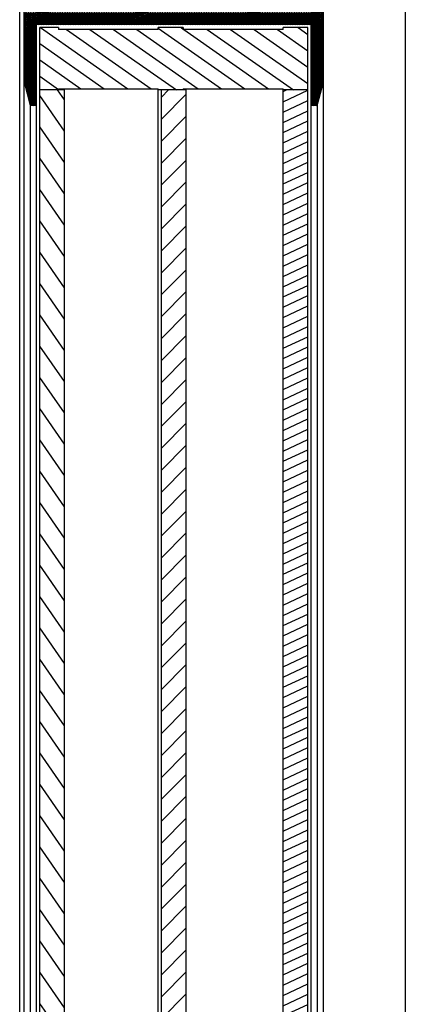
# Model space of a CAD drawing. Units: millimetres. Extents: x -1419 to 2711, y 0 to 4618.
# Drawn here: x -1379 to -1317, y 4380 to 4538 of the extents above; entities that cross this region are included whole.
import ezdxf

# ---------------------------------------------------------------- set-up
doc = ezdxf.new("R2010")
doc.units = ezdxf.units.MM
doc.header["$LTSCALE"] = 23.1
doc.layers.get('0').update_dxf_attribs({"linetype": 'CONTINUOUS'})

msp = doc.modelspace()

# ---------------------------------------------------------------- hatches: boundary and pattern name
at = {"linetype": 'Continuous'}
h = msp.add_hatch(dxfattribs=at)
h.set_pattern_fill('DEFAULT__26', color=1, scale=0.1652006011, angle=205, style=0, pattern_type=0)
h.set_pattern_definition([(205, (0, 0), (0.0698167909, -0.1497225912), [])])
edge = h.paths.add_edge_path()
edge.add_line((-1378.2562162491, 4528.057858571), (-1378.2562162491, 4539.3258077635))
edge.add_line((-1378.2562162491, 4539.3258077635), (-1376.2562162491, 4539.3258077635))
edge.add_line((-1376.2562162491, 4539.3258077635), (-1376.2562162491, 4545.5258077635))
edge.add_line((-1376.2562162491, 4545.5258077635), (-1368.2562162491, 4545.5258077635))
edge.add_line((-1368.2562162491, 4545.5258077635), (-1368.2562162491, 4547.5258077635))
edge.add_line((-1368.2562162491, 4547.5258077635), (-1375.7562162491, 4547.5258077635))
edge.add_line((-1375.7562162491, 4547.5258077635), (-1375.7562162491, 4549.5758077635))
edge.add_line((-1375.7562162491, 4549.5758077635), (-1358.2562162491, 4549.5758077635))
edge.add_line((-1358.2562162491, 4549.5758077635), (-1358.2562162491, 4545.5758077635))
edge.add_line((-1358.2562162491, 4545.5758077635), (-1348.2562162491, 4545.5758077635))
edge.add_line((-1348.2562162491, 4545.5758077635), (-1348.2562162491, 4547.5758077635))
edge.add_line((-1348.2562162491, 4547.5758077635), (-1356.2562162491, 4547.5758077635))
edge.add_line((-1356.2562162491, 4547.5758077635), (-1356.2562162491, 4551.5758077635))
edge.add_line((-1356.2562162491, 4551.5758077635), (-1354.2562162491, 4551.5758077635))
edge.add_line((-1354.2562162491, 4551.5758077635), (-1354.2562162491, 4549.5758077635))
edge.add_line((-1354.2562162491, 4549.5758077635), (-1330.2562162491, 4549.5758077635))
edge.add_line((-1330.2562162491, 4549.5758077635), (-1330.2562162491, 4528.057858571))
edge.add_line((-1331.2562162491, 4524.3258077635), (-1330.2562162491, 4528.057858571))
edge.add_line((-1331.2562162491, 4524.3258077635), (-1332.2562162491, 4524.3258077635))
edge.add_line((-1332.2562162491, 4524.3258077635), (-1332.2562162491, 4537.3258077635))
edge.add_line((-1332.2562162491, 4537.3258077635), (-1376.2562162491, 4537.3258077635))
edge.add_line((-1376.2562162491, 4537.3258077635), (-1376.2562162491, 4524.3258077635))
edge.add_line((-1376.2562162491, 4524.3258077635), (-1377.2562162491, 4524.3258077635))
edge.add_line((-1378.2562162491, 4528.057858571), (-1377.2562162491, 4524.3258077635))
edge.add_line((-1332.2562162491, 4539.3258077635), (-1332.2562162491, 4543.5758077635))
edge.add_line((-1332.2562162491, 4543.5758077635), (-1340.5062162491, 4543.5758077635))
edge.add_line((-1340.5062162491, 4543.5758077635), (-1340.5062162491, 4539.3258077635))
edge.add_line((-1340.5062162491, 4539.3258077635), (-1332.2562162491, 4539.3258077635))
edge.add_line((-1342.5062162491, 4543.5758077635), (-1358.2562162491, 4543.5758077635))
edge.add_line((-1358.2562162491, 4543.5758077635), (-1358.2562162491, 4539.3258077635))
edge.add_line((-1358.2562162491, 4539.3258077635), (-1342.5062162491, 4539.3258077635))
edge.add_line((-1342.5062162491, 4539.3258077635), (-1342.5062162491, 4543.5758077635))
edge.add_line((-1360.2562162491, 4539.3258077635), (-1360.2562162491, 4547.5258077635))
edge.add_line((-1360.2562162491, 4547.5258077635), (-1366.2562162491, 4547.5258077635))
edge.add_line((-1366.2562162491, 4547.5258077635), (-1366.2562162491, 4543.5758077635))
edge.add_line((-1366.2562162491, 4543.5758077635), (-1374.2562162491, 4543.5758077635))
edge.add_line((-1374.2562162491, 4543.5758077635), (-1374.2562162491, 4539.3258077635))
edge.add_line((-1374.2562162491, 4539.3258077635), (-1360.2562162491, 4539.3258077635))
edge.add_line((-1332.2562162491, 4547.5758077635), (-1346.2562162491, 4547.5758077635))
edge.add_line((-1346.2562162491, 4547.5758077635), (-1346.2562162491, 4545.5758077635))
edge.add_line((-1346.2562162491, 4545.5758077635), (-1332.2562162491, 4545.5758077635))
edge.add_line((-1332.2562162491, 4545.5758077635), (-1332.2562162491, 4547.5758077635))
h = msp.add_hatch(dxfattribs=at)
h.set_pattern_fill('DEFAULT__24', color=1, scale=2.1556067818, angle=325, style=0, pattern_type=0)
h.set_pattern_definition([(325, (0, 0), (1.2364052561, 1.765769702), [])])
edge = h.paths.add_edge_path()
edge.add_line((-1332.7562162491, 3376.8258077635), (-1332.7562162491, 3386.8258077635))
edge.add_line((-1332.7562162491, 3376.8258077635), (-1336.7562162491, 3376.8258077635))
edge.add_line((-1336.7562162491, 3376.8258077635), (-1336.7562162491, 3377.1258077635))
edge.add_line((-1336.7562162491, 3377.1258077635), (-1352.7562162491, 3377.1258077635))
edge.add_line((-1352.7562162491, 3377.1258077635), (-1352.7562162491, 3376.8258077635))
edge.add_line((-1352.7562162491, 3376.8258077635), (-1356.7562162491, 3376.8258077635))
edge.add_line((-1356.7562162491, 3376.8258077635), (-1356.7562162491, 3377.1258077635))
edge.add_line((-1356.7562162491, 3377.1258077635), (-1372.7562162491, 3377.1258077635))
edge.add_line((-1372.7562162491, 3377.1258077635), (-1372.7562162491, 3376.8258077635))
edge.add_line((-1372.7562162491, 3376.8258077635), (-1375.7562162491, 3376.8258077635))
edge.add_line((-1375.7562162491, 3376.8258077635), (-1375.7562162491, 3386.8258077635))
edge.add_line((-1372.7562162491, 3386.8258077635), (-1375.7562162491, 3386.8258077635))
edge.add_line((-1372.7562162491, 3386.8258077635), (-1372.7562162491, 3386.6258077635))
edge.add_line((-1372.7562162491, 3386.6258077635), (-1356.7562162491, 3386.6258077635))
edge.add_line((-1356.7562162491, 3386.6258077635), (-1356.7562162491, 3386.8258077635))
edge.add_line((-1352.7562162491, 3386.8258077635), (-1356.7562162491, 3386.8258077635))
edge.add_line((-1352.7562162491, 3386.8258077635), (-1352.7562162491, 3386.6258077635))
edge.add_line((-1352.7562162491, 3386.6258077635), (-1336.7562162491, 3386.6258077635))
edge.add_line((-1336.7562162491, 3386.6258077635), (-1336.7562162491, 3386.8258077635))
edge.add_line((-1332.7562162491, 3386.8258077635), (-1336.7562162491, 3386.8258077635))
edge = h.paths.add_edge_path()
edge.add_line((-1332.7562162491, 4526.8258077635), (-1332.7562162491, 4536.8258077635))
edge.add_line((-1332.7562162491, 4526.8258077635), (-1336.7562162491, 4526.8258077635))
edge.add_line((-1336.7562162491, 4526.8258077635), (-1336.7562162491, 4527.0258077635))
edge.add_line((-1352.7562162491, 4527.0258077635), (-1336.7562162491, 4527.0258077635))
edge.add_line((-1352.7562162491, 4527.0258077635), (-1352.7562162491, 4526.8258077635))
edge.add_line((-1352.7562162491, 4526.8258077635), (-1356.7562162491, 4526.8258077635))
edge.add_line((-1356.7562162491, 4526.8258077635), (-1356.7562162491, 4527.0258077635))
edge.add_line((-1372.7562162491, 4527.0258077635), (-1356.7562162491, 4527.0258077635))
edge.add_line((-1372.7562162491, 4527.0258077635), (-1372.7562162491, 4526.8258077635))
edge.add_line((-1372.7562162491, 4526.8258077635), (-1375.7562162491, 4526.8258077635))
edge.add_line((-1375.7562162491, 4526.8258077635), (-1375.7562162491, 4536.8258077635))
edge.add_line((-1372.7562162491, 4536.8258077635), (-1375.7562162491, 4536.8258077635))
edge.add_line((-1372.7562162491, 4536.8258077635), (-1372.7562162491, 4536.5258077635))
edge.add_line((-1356.7562162491, 4536.5258077635), (-1372.7562162491, 4536.5258077635))
edge.add_line((-1356.7562162491, 4536.5258077635), (-1356.7562162491, 4536.8258077635))
edge.add_line((-1352.7562162491, 4536.8258077635), (-1356.7562162491, 4536.8258077635))
edge.add_line((-1352.7562162491, 4536.8258077635), (-1352.7562162491, 4536.5258077635))
edge.add_line((-1336.7562162491, 4536.5258077635), (-1352.7562162491, 4536.5258077635))
edge.add_line((-1336.7562162491, 4536.5258077635), (-1336.7562162491, 4536.8258077635))
edge.add_line((-1332.7562162491, 4536.8258077635), (-1336.7562162491, 4536.8258077635))
h = msp.add_hatch(dxfattribs=at)
h.set_pattern_fill('DEFAULT__22', color=1, scale=2.8803927269, angle=125, style=0, pattern_type=0)
h.set_pattern_definition([(125, (0, 0), (-2.3594795906, -1.6521253956), [])])
edge = h.paths.add_edge_path()
edge.add_line((-1371.7562162491, 3386.8258077635), (-1371.7562162491, 4526.8258077635))
edge.add_line((-1371.7562162491, 3386.8258077635), (-1375.7562162491, 3386.8258077635))
edge.add_line((-1375.7562162491, 3386.8258077635), (-1375.7562162491, 4526.8258077635))
edge.add_line((-1371.7562162491, 4526.8258077635), (-1375.7562162491, 4526.8258077635))
h = msp.add_hatch(dxfattribs=at)
h.set_pattern_fill('DEFAULT__23', color=1, scale=2.4890158698, angle=45, style=0, pattern_type=0)
h.set_pattern_definition([(45, (0, 0), (-1.76, 1.76), [])])
edge = h.paths.add_edge_path()
edge.add_line((-1352.2562162491, 3386.8258077635), (-1352.2562162491, 4526.8258077635))
edge.add_line((-1352.2562162491, 3386.8258077635), (-1356.2562162491, 3386.8258077635))
edge.add_line((-1356.2562162491, 3386.8258077635), (-1356.2562162491, 4526.8258077635))
edge.add_line((-1352.2562162491, 4526.8258077635), (-1356.2562162491, 4526.8258077635))
h = msp.add_hatch(dxfattribs=at)
h.set_pattern_fill('DEFAULT__21', color=1, scale=1.4935693832, angle=205, style=0, pattern_type=0)
h.set_pattern_definition([(205, (0, 0), (0.6312096965, -1.3536335625), [])])
edge = h.paths.add_edge_path()
edge.add_line((-1332.7562162491, 3386.8258077635), (-1332.7562162491, 4526.8258077635))
edge.add_line((-1332.7562162491, 3386.8258077635), (-1336.7562162491, 3386.8258077635))
edge.add_line((-1336.7562162491, 3386.8258077635), (-1336.7562162491, 4526.8258077635))
edge.add_line((-1332.7562162491, 4526.8258077635), (-1336.7562162491, 4526.8258077635))

# ---------------------------------------------------------------- linework, layer by layer
at = {"color": 7, "linetype": 'Continuous'}
for p, q in [((-1378.9562162491, 4126.8258077635), (-1378.9562162491, 4591.4258077635)), ((-1378.2562162491, 3342.8258077635), (-1378.2562162491, 4570.8258077635)), ((-1317.1562162491, 4556.0258077635), (-1317.1562162491, 3358.0258077635)), ((-1330.2562162491, 3363.8258077635), (-1330.2562162491, 4549.8258077635)), ((-1376.2562162491, 3376.3258077635), (-1376.2562162491, 4537.3258077635)), ((-1332.2562162491, 4537.3258077635), (-1376.2562162491, 4537.3258077635)), ((-1375.7562162491, 3376.8258077635), (-1375.7562162491, 4536.8258077635)), ((-1372.7562162491, 4536.8258077635), (-1375.7562162491, 4536.8258077635)), ((-1372.7562162491, 4536.8258077635), (-1372.7562162491, 4536.5258077635)), ((-1356.7562162491, 4536.5258077635), (-1356.7562162491, 4536.8258077635)), ((-1352.7562162491, 4536.8258077635), (-1356.7562162491, 4536.8258077635)), ((-1352.7562162491, 4536.8258077635), (-1352.7562162491, 4536.5258077635)), ((-1336.7562162491, 4536.5258077635), (-1336.7562162491, 4536.8258077635)), ((-1332.7562162491, 4536.8258077635), (-1336.7562162491, 4536.8258077635)), ((-1332.7562162491, 3376.8258077635), (-1332.7562162491, 4536.8258077635)), ((-1332.2562162491, 3376.3258077635), (-1332.2562162491, 4537.3258077635)), ((-1356.7562162491, 4536.5258077635), (-1372.7562162491, 4536.5258077635)), ((-1336.7562162491, 4536.5258077635), (-1352.7562162491, 4536.5258077635)), ((-1378.2562162491, 4528.057858571), (-1377.2562162491, 4524.3258077635)), ((-1331.2562162491, 4524.3258077635), (-1330.2562162491, 4528.057858571)), ((-1371.7562162491, 4526.8258077635), (-1375.7562162491, 4526.8258077635)), ((-1372.7562162491, 4527.0258077635), (-1372.7562162491, 4526.8258077635)), ((-1372.7562162491, 4527.0258077635), (-1356.7562162491, 4527.0258077635)), ((-1371.7562162491, 3386.8258077635), (-1371.7562162491, 4526.8258077635)), ((-1356.7562162491, 3386.6258077635), (-1356.7562162491, 4527.0258077635)), ((-1352.2562162491, 4526.8258077635), (-1356.7562162491, 4526.8258077635)), ((-1356.2562162491, 3386.8258077635), (-1356.2562162491, 4526.8258077635)), ((-1352.7562162491, 4527.0258077635), (-1352.7562162491, 4526.8258077635)), ((-1352.7562162491, 4527.0258077635), (-1336.7562162491, 4527.0258077635)), ((-1352.2562162491, 3386.8258077635), (-1352.2562162491, 4526.8258077635)), ((-1336.7562162491, 3386.6258077635), (-1336.7562162491, 4527.0258077635)), ((-1332.7562162491, 4526.8258077635), (-1336.7562162491, 4526.8258077635)), ((-1377.2562162491, 4524.3258077635), (-1377.2562162491, 3389.3258077635)), ((-1376.2562162491, 4524.3258077635), (-1377.2562162491, 4524.3258077635)), ((-1331.2562162491, 4524.3258077635), (-1332.2562162491, 4524.3258077635)), ((-1331.2562162491, 4524.3258077635), (-1331.2562162491, 3389.3258077635))]:
    msp.add_line(p, q, dxfattribs=at)

doc.saveas('drawing.dxf')
